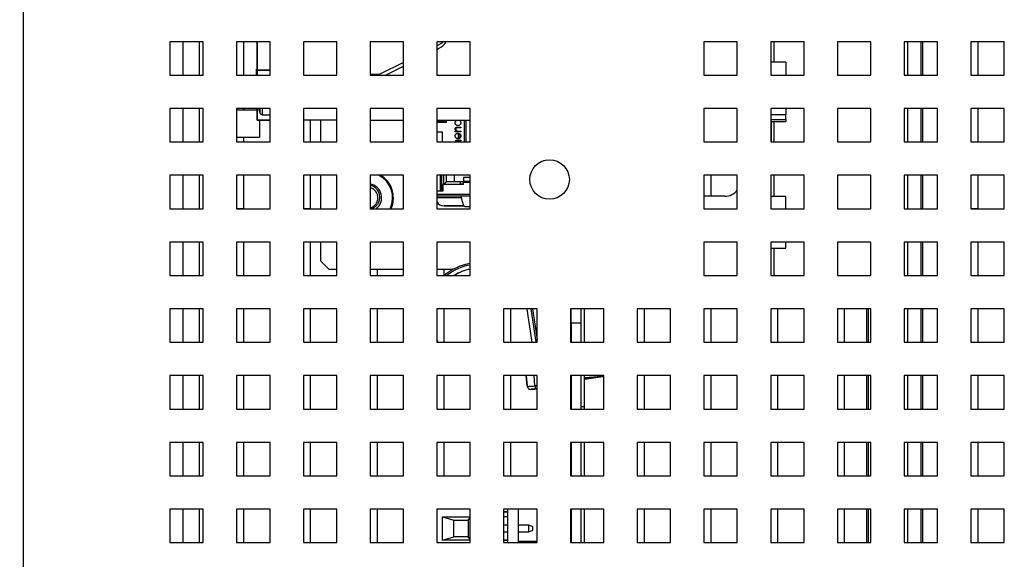
# Paper-space layout '3' of a CAD drawing. Units: inches. Extents: x 0.3 to 21.8, y 0.2 to 16.9.
# Drawn here: x 17.8 to 18.8, y 3.8 to 4.3 of the extents above; entities that cross this region are included whole.
import ezdxf

# ---------------------------------------------------------------- set-up
doc = ezdxf.new("R2010")
doc.units = ezdxf.units.IN
doc.header["$MEASUREMENT"] = 0
doc.layers.add('FORMAT', color=7, linetype='Continuous')
doc.styles.add('SLDTEXTSTYLE0', font='GOTHIC.TTF', dxfattribs={"width": 0.913})
doc.dimstyles.new('SLDDIMSTYLE8', dxfattribs={"dimtxt": 0.125, "dimasz": 0.13, "dimexe": 0, "dimexo": 0.0625, "dimgap": 0.03125, "dimtad": 0, "dimtih": 1, "dimtoh": 1, "dimdec": 1, "dimlfac": 6, "dimrnd": 1e-09, "dimzin": 12, "dimdsep": 46, "dimtxsty": 'SLDTEXTSTYLE0', "dimsah": 1, "dimcen": 0, "dimadec": 0, "dimazin": 3, "dimtfac": 1, "dimtdec": 1, "dimtofl": 0, "dimtmove": 0, "dimatfit": 3, "dimfxl": 1, "dimfrac": 2, "dimtolj": 1, "dimtzin": 12, "dimarcsym": 0})

# ---------------------------------------------------------------- blocks, each defined once
blk = doc.blocks.new('_D_108')
at = {"layer": 'FORMAT', "color": 1}
for p, q in [((15.73722, 3.65045), (15.05762, 2.91098)), ((15.05762, 2.91098), (14.80762, 2.91098))]:
    blk.add_line(p, q, dxfattribs=at)
blk.add_solid([(15.73722, 3.65045), (15.63452, 3.56826), (15.66397, 3.54119)], dxfattribs=at)
at = {"layer": 'FORMAT', "color": 1, "char_height": 0.125, "attachment_point": 1, "style": 'SLDTEXTSTYLE0'}
for s, insert in [('19.2', (14.09087, 3.07065)), ('DOOR SWING', (13.69738, 2.87221))]:
    blk.add_mtext(s, dxfattribs=dict(at, insert=insert))

psp = doc.layouts.new('3')

# ---------------------------------------------------------------- linework, layer by layer
at = {"color": 7, "linetype": 'Continuous', "lineweight": 25}
for p, q in [((17.79294, 6.1726), (17.79294, 2.67084)), ((17.97294, 4.30505), (17.93961, 4.30505)), ((17.93961, 4.30505), (17.93961, 4.27172)), ((17.96872, 4.30505), (17.96872, 4.27172)), ((17.97294, 4.27172), (17.97294, 4.30505)), ((18.03961, 4.30505), (18.00627, 4.30505)), ((18.00627, 4.30505), (18.00627, 4.27172)), ((18.01347, 4.27175), (18.01347, 4.30505)), ((18.02691, 4.28943), (18.02691, 4.30505)), ((18.02699, 4.27671), (18.02699, 4.30505)), ((18.03961, 4.27172), (18.03961, 4.30505)), ((18.10627, 4.30505), (18.07294, 4.30505)), ((18.07294, 4.30505), (18.07294, 4.27172)), ((18.10627, 4.27172), (18.10627, 4.30505)), ((18.17294, 4.30505), (18.13961, 4.30505)), ((18.13961, 4.30505), (18.13961, 4.27172)), ((18.17294, 4.27172), (18.17294, 4.30505)), ((18.23961, 4.30505), (18.20627, 4.30505)), ((18.20627, 4.30505), (18.20627, 4.27172)), ((18.20772, 4.30171), (18.20627, 4.30098)), ((18.20627, 4.29743), (18.20781, 4.2982)), ((18.23961, 4.27172), (18.23961, 4.30505)), ((18.50627, 4.30505), (18.47294, 4.30505)), ((18.47294, 4.30505), (18.47294, 4.27172)), ((18.50627, 4.27172), (18.50627, 4.30505)), ((18.57294, 4.30505), (18.53961, 4.30505)), ((18.53961, 4.30505), (18.53961, 4.27172)), ((18.57294, 4.27172), (18.57294, 4.30505)), ((18.63961, 4.30505), (18.60627, 4.30505)), ((18.60627, 4.30505), (18.60627, 4.27172)), ((18.63961, 4.27172), (18.63961, 4.30505)), ((18.70627, 4.30505), (18.67294, 4.30505)), ((18.67294, 4.30505), (18.67294, 4.27172)), ((18.69147, 4.27172), (18.69147, 4.30505)), ((18.70627, 4.27172), (18.70627, 4.30505)), ((18.77294, 4.30505), (18.73961, 4.30505)), ((18.73961, 4.30505), (18.73961, 4.27172)), ((18.74681, 4.27175), (18.74681, 4.30505)), ((18.77294, 4.27172), (18.77294, 4.30505)), ((18.02699, 4.28943), (18.02691, 4.28943)), ((18.02691, 4.2726), (18.02691, 4.28943)), ((18.02607, 4.27769), (18.02691, 4.27769)), ((18.02607, 4.27726), (18.02607, 4.27769)), ((18.17294, 4.28432), (18.14868, 4.27219)), ((18.15485, 4.27172), (18.17294, 4.28076)), ((18.55461, 4.28455), (18.53961, 4.28455)), ((18.55461, 4.28455), (18.55461, 4.27172)), ((17.93961, 4.27172), (17.97294, 4.27172)), ((18.00627, 4.27175), (18.01347, 4.27175)), ((18.00627, 4.27172), (18.03961, 4.27172)), ((18.02607, 4.27726), (18.02691, 4.27726)), ((18.02607, 4.27641), (18.02607, 4.27726)), ((18.02607, 4.27641), (18.02691, 4.27641)), ((18.02607, 4.27471), (18.02607, 4.27641)), ((18.02607, 4.27471), (18.02691, 4.27471)), ((18.02607, 4.27301), (18.02607, 4.27471)), ((18.02607, 4.27301), (18.02691, 4.27301)), ((18.02607, 4.27215), (18.02607, 4.27301)), ((18.02607, 4.27215), (18.02691, 4.27215)), ((18.02607, 4.27172), (18.02607, 4.27215)), ((18.02691, 4.27172), (18.02691, 4.2726)), ((18.03961, 4.27671), (18.02699, 4.27671)), ((18.02699, 4.27669), (18.02699, 4.27671)), ((18.02699, 4.27172), (18.02699, 4.27669)), ((18.07294, 4.27172), (18.10627, 4.27172)), ((18.14868, 4.27219), (18.13961, 4.27219)), ((18.13961, 4.27172), (18.17294, 4.27172)), ((18.14816, 4.27172), (18.14816, 4.27219)), ((18.20627, 4.27172), (18.23961, 4.27172)), ((18.47294, 4.27172), (18.50627, 4.27172)), ((18.53961, 4.27172), (18.57294, 4.27172)), ((18.60627, 4.27172), (18.63961, 4.27172)), ((18.67294, 4.27172), (18.70627, 4.27172)), ((18.73961, 4.27175), (18.74681, 4.27175)), ((18.73961, 4.27172), (18.77294, 4.27172)), ((17.97294, 4.23839), (17.93961, 4.23839)), ((17.93961, 4.23839), (17.93961, 4.20505)), ((17.96872, 4.23839), (17.96872, 4.20505)), ((17.97294, 4.20505), (17.97294, 4.23839)), ((18.03961, 4.23839), (18.00627, 4.23839)), ((18.00627, 4.23839), (18.00627, 4.20505)), ((18.01347, 4.23684), (18.01347, 4.23839)), ((18.02691, 4.22685), (18.02691, 4.23839)), ((18.02699, 4.22684), (18.02699, 4.23839)), ((18.03961, 4.20505), (18.03961, 4.23839)), ((18.10627, 4.23839), (18.07294, 4.23839)), ((18.07294, 4.23839), (18.07294, 4.20505)), ((18.10627, 4.20505), (18.10627, 4.23839)), ((18.17294, 4.23839), (18.13961, 4.23839)), ((18.13961, 4.23839), (18.13961, 4.20505)), ((18.17294, 4.20505), (18.17294, 4.23839)), ((18.23961, 4.23839), (18.20627, 4.23839)), ((18.20627, 4.23839), (18.20627, 4.20505)), ((18.23961, 4.20505), (18.23961, 4.23839)), ((18.50627, 4.23839), (18.47294, 4.23839)), ((18.47294, 4.23839), (18.47294, 4.20505)), ((18.50627, 4.20505), (18.50627, 4.23839)), ((18.57294, 4.23839), (18.53961, 4.23839)), ((18.53961, 4.23839), (18.53961, 4.20505)), ((18.55461, 4.23839), (18.55461, 4.23255)), ((18.57294, 4.20505), (18.57294, 4.23839)), ((18.63961, 4.23839), (18.60627, 4.23839)), ((18.60627, 4.23839), (18.60627, 4.20505)), ((18.63961, 4.20505), (18.63961, 4.23839)), ((18.70627, 4.23839), (18.67294, 4.23839)), ((18.67294, 4.23839), (18.67294, 4.20505)), ((18.69147, 4.20505), (18.69147, 4.23839)), ((18.70627, 4.20505), (18.70627, 4.23839)), ((18.77294, 4.23839), (18.73961, 4.23839)), ((18.73961, 4.23839), (18.73961, 4.20505)), ((18.74681, 4.20509), (18.74681, 4.23839)), ((18.77294, 4.20505), (18.77294, 4.23839)), ((18.02691, 4.23684), (18.00627, 4.23684)), ((18.03191, 4.23219), (18.03961, 4.23219)), ((18.53961, 4.23255), (18.55461, 4.23255)), ((18.55461, 4.22727), (18.55461, 4.23255)), ((18.02699, 4.22685), (18.02691, 4.22685)), ((18.03961, 4.22684), (18.02699, 4.22684)), ((18.02699, 4.22677), (18.02699, 4.22684)), ((18.02699, 4.22677), (18.03961, 4.22677)), ((18.02894, 4.22685), (18.02894, 4.20967)), ((18.10627, 4.22685), (18.07294, 4.22685)), ((18.08014, 4.20509), (18.08014, 4.22685)), ((18.09044, 4.20505), (18.09044, 4.22685)), ((18.13961, 4.22685), (18.17294, 4.22685)), ((18.20627, 4.22685), (18.23961, 4.22685)), ((18.21081, 4.22659), (18.20627, 4.22659)), ((18.20627, 4.22609), (18.21314, 4.22609)), ((18.20627, 4.22475), (18.21598, 4.22475)), ((18.21081, 4.22685), (18.21081, 4.22659)), ((18.21314, 4.22609), (18.21314, 4.22685)), ((18.21314, 4.22609), (18.21598, 4.22475)), ((18.21598, 4.22475), (18.21598, 4.22685)), ((18.22747, 4.21923), (18.22623, 4.21915)), ((18.22725, 4.2199), (18.23005, 4.2199)), ((18.23005, 4.21923), (18.22747, 4.21923)), ((18.23005, 4.2199), (18.23005, 4.21923)), ((18.23364, 4.22685), (18.23364, 4.20505)), ((18.53961, 4.22727), (18.55461, 4.22727)), ((18.53961, 4.22539), (18.55461, 4.22539)), ((18.53994, 4.22539), (18.53994, 4.20505)), ((18.55461, 4.22727), (18.55461, 4.22539)), ((18.00627, 4.20967), (18.02894, 4.20967)), ((18.01347, 4.20509), (18.01347, 4.20967)), ((18.20627, 4.21509), (18.21164, 4.21509)), ((18.21164, 4.21509), (18.21164, 4.20505)), ((18.22457, 4.21509), (18.22457, 4.21576)), ((18.22457, 4.21576), (18.22556, 4.21576)), ((18.23005, 4.21509), (18.22457, 4.21509)), ((18.2266, 4.21587), (18.22807, 4.21576)), ((18.22746, 4.21374), (18.22746, 4.20884)), ((18.22807, 4.21576), (18.23005, 4.21576)), ((18.22832, 4.21286), (18.22864, 4.21346)), ((18.23005, 4.21576), (18.23005, 4.21509)), ((17.93961, 4.20505), (17.97294, 4.20505)), ((18.00627, 4.20509), (18.01347, 4.20509)), ((18.00627, 4.20505), (18.03961, 4.20505)), ((18.07294, 4.20509), (18.08014, 4.20509)), ((18.07294, 4.20505), (18.10627, 4.20505)), ((18.13961, 4.20505), (18.17294, 4.20505)), ((18.20627, 4.20505), (18.23961, 4.20505)), ((18.22747, 4.20615), (18.22623, 4.20607)), ((18.22725, 4.20682), (18.23005, 4.20682)), ((18.23005, 4.20615), (18.22747, 4.20615)), ((18.23005, 4.20682), (18.23005, 4.20615)), ((18.47294, 4.20505), (18.50627, 4.20505)), ((18.53961, 4.20505), (18.57294, 4.20505)), ((18.60627, 4.20505), (18.63961, 4.20505)), ((18.67294, 4.20505), (18.70627, 4.20505)), ((18.73961, 4.20509), (18.74681, 4.20509)), ((18.73961, 4.20505), (18.77294, 4.20505)), ((17.97294, 4.17172), (17.93961, 4.17172)), ((17.93961, 4.17172), (17.93961, 4.13839)), ((17.96872, 4.17172), (17.96872, 4.13839)), ((17.97294, 4.13839), (17.97294, 4.17172)), ((18.03961, 4.17172), (18.00627, 4.17172)), ((18.00627, 4.17172), (18.00627, 4.13839)), ((18.01347, 4.13842), (18.01347, 4.17172)), ((18.03961, 4.13839), (18.03961, 4.17172)), ((18.10627, 4.17172), (18.07294, 4.17172)), ((18.07294, 4.17172), (18.07294, 4.13839)), ((18.08014, 4.13842), (18.08014, 4.17172)), ((18.09044, 4.13839), (18.09044, 4.17172)), ((18.10627, 4.13839), (18.10627, 4.17172)), ((18.17294, 4.17172), (18.13961, 4.17172)), ((18.13961, 4.17172), (18.13961, 4.13839)), ((18.17294, 4.13839), (18.17294, 4.17172)), ((18.23961, 4.17172), (18.20627, 4.17172)), ((18.20627, 4.17172), (18.20627, 4.13839)), ((18.21081, 4.17172), (18.21081, 4.15575)), ((18.21314, 4.16259), (18.21314, 4.17172)), ((18.21598, 4.16509), (18.21598, 4.17172)), ((18.22398, 4.16509), (18.22398, 4.17172)), ((18.23961, 4.1695), (18.23281, 4.1695)), ((18.23281, 4.1695), (18.23281, 4.16556)), ((18.23961, 4.13839), (18.23961, 4.17172)), ((18.50627, 4.17172), (18.47294, 4.17172)), ((18.47294, 4.17172), (18.47294, 4.13839)), ((18.48014, 4.15077), (18.48014, 4.17172)), ((18.50627, 4.13839), (18.50627, 4.17172)), ((18.57294, 4.17172), (18.53961, 4.17172)), ((18.53961, 4.17172), (18.53961, 4.13839)), ((18.57294, 4.13839), (18.57294, 4.17172)), ((18.63961, 4.17172), (18.60627, 4.17172)), ((18.60627, 4.17172), (18.60627, 4.13839)), ((18.63961, 4.13839), (18.63961, 4.17172)), ((18.70627, 4.17172), (18.67294, 4.17172)), ((18.67294, 4.17172), (18.67294, 4.13839)), ((18.69147, 4.13839), (18.69147, 4.17172)), ((18.70627, 4.13839), (18.70627, 4.17172)), ((18.77294, 4.17172), (18.73961, 4.17172)), ((18.73961, 4.17172), (18.73961, 4.13839)), ((18.74681, 4.13842), (18.74681, 4.17172)), ((18.77294, 4.13839), (18.77294, 4.17172)), ((18.21231, 4.16259), (18.21231, 4.15575)), ((18.23281, 4.16259), (18.21231, 4.16259)), ((18.21348, 4.16259), (18.21598, 4.16509)), ((18.22981, 4.16509), (18.21598, 4.16509)), ((18.22981, 4.16259), (18.22981, 4.16509)), ((18.23281, 4.16509), (18.22981, 4.16509)), ((18.23281, 4.16292), (18.22981, 4.16292)), ((18.23281, 4.16259), (18.23281, 4.1644)), ((18.21231, 4.15575), (18.20627, 4.15575)), ((18.20627, 4.15125), (18.23961, 4.15125)), ((18.49377, 4.15077), (18.47294, 4.15077)), ((18.55461, 4.1506), (18.53961, 4.1506)), ((18.55461, 4.13839), (18.55461, 4.1506)), ((18.23405, 4.14054), (18.23961, 4.14054)), ((18.23406, 4.14057), (18.23416, 4.14054)), ((17.93961, 4.13839), (17.97294, 4.13839)), ((18.00627, 4.13842), (18.01347, 4.13842)), ((18.00627, 4.13839), (18.03961, 4.13839)), ((18.07294, 4.13842), (18.08014, 4.13842)), ((18.07294, 4.13839), (18.10627, 4.13839)), ((18.13961, 4.13839), (18.17294, 4.13839)), ((18.20627, 4.13839), (18.23961, 4.13839)), ((18.47294, 4.13839), (18.50627, 4.13839)), ((18.53961, 4.13839), (18.57294, 4.13839)), ((18.60627, 4.13839), (18.63961, 4.13839)), ((18.67294, 4.13839), (18.70627, 4.13839)), ((18.73961, 4.13842), (18.74681, 4.13842)), ((18.73961, 4.13839), (18.77294, 4.13839)), ((17.97294, 4.10505), (17.93961, 4.10505)), ((17.93961, 4.10505), (17.93961, 4.07172)), ((17.96872, 4.10505), (17.96872, 4.07172)), ((17.97294, 4.07172), (17.97294, 4.10505)), ((18.03961, 4.10505), (18.00627, 4.10505)), ((18.00627, 4.10505), (18.00627, 4.07172)), ((18.01347, 4.07175), (18.01347, 4.10505)), ((18.03961, 4.07172), (18.03961, 4.10505)), ((18.10627, 4.10505), (18.07294, 4.10505)), ((18.07294, 4.10505), (18.07294, 4.07172)), ((18.08014, 4.07175), (18.08014, 4.10505)), ((18.09044, 4.08609), (18.09044, 4.10505)), ((18.10627, 4.07172), (18.10627, 4.10505)), ((18.17294, 4.10505), (18.13961, 4.10505)), ((18.13961, 4.10505), (18.13961, 4.07172)), ((18.17294, 4.07172), (18.17294, 4.10505)), ((18.23961, 4.10505), (18.20627, 4.10505)), ((18.20627, 4.10505), (18.20627, 4.07172)), ((18.23961, 4.07172), (18.23961, 4.10505)), ((18.50627, 4.10505), (18.47294, 4.10505)), ((18.47294, 4.10505), (18.47294, 4.07172)), ((18.50627, 4.07172), (18.50627, 4.10505)), ((18.57294, 4.10505), (18.53961, 4.10505)), ((18.53961, 4.10505), (18.53961, 4.07172)), ((18.55461, 4.09894), (18.55461, 4.10505)), ((18.57294, 4.07172), (18.57294, 4.10505)), ((18.63961, 4.10505), (18.60627, 4.10505)), ((18.60627, 4.10505), (18.60627, 4.07172)), ((18.63961, 4.07172), (18.63961, 4.10505)), ((18.70627, 4.10505), (18.67294, 4.10505)), ((18.67294, 4.10505), (18.67294, 4.07172)), ((18.69147, 4.07172), (18.69147, 4.10505)), ((18.70627, 4.07172), (18.70627, 4.10505)), ((18.77294, 4.10505), (18.73961, 4.10505)), ((18.73961, 4.10505), (18.73961, 4.07172)), ((18.74681, 4.07175), (18.74681, 4.10505)), ((18.77294, 4.07172), (18.77294, 4.10505)), ((18.53961, 4.09894), (18.55461, 4.09894)), ((18.09044, 4.08609), (18.09878, 4.07775)), ((17.93961, 4.07172), (17.97294, 4.07172)), ((18.00627, 4.07175), (18.01347, 4.07175)), ((18.00627, 4.07172), (18.03961, 4.07172)), ((18.07294, 4.07175), (18.08014, 4.07175)), ((18.07294, 4.07172), (18.10627, 4.07172)), ((18.10627, 4.07775), (18.09878, 4.07775)), ((18.17294, 4.07775), (18.13961, 4.07775)), ((18.13961, 4.07175), (18.14681, 4.07175)), ((18.13961, 4.07172), (18.17294, 4.07172)), ((18.14681, 4.07175), (18.14681, 4.07775)), ((18.22231, 4.07775), (18.20627, 4.07775)), ((18.20627, 4.07175), (18.21347, 4.07175)), ((18.20627, 4.07172), (18.23961, 4.07172)), ((18.21347, 4.07175), (18.21347, 4.07775)), ((18.23961, 4.07775), (18.23836, 4.07775)), ((18.47294, 4.07172), (18.50627, 4.07172)), ((18.53961, 4.07172), (18.57294, 4.07172)), ((18.60627, 4.07172), (18.63961, 4.07172)), ((18.67294, 4.07172), (18.70627, 4.07172)), ((18.73961, 4.07175), (18.74681, 4.07175)), ((18.73961, 4.07172), (18.77294, 4.07172)), ((17.97294, 4.03839), (17.93961, 4.03839)), ((17.93961, 4.03839), (17.93961, 4.00505)), ((17.96872, 4.03839), (17.96872, 4.00505)), ((17.97294, 4.00505), (17.97294, 4.03839)), ((18.03961, 4.03839), (18.00627, 4.03839)), ((18.00627, 4.03839), (18.00627, 4.00505)), ((18.01347, 4.00509), (18.01347, 4.03839)), ((18.03961, 4.00505), (18.03961, 4.03839)), ((18.10627, 4.03839), (18.07294, 4.03839)), ((18.07294, 4.03839), (18.07294, 4.00505)), ((18.08014, 4.00509), (18.08014, 4.03839)), ((18.10627, 4.00505), (18.10627, 4.03839)), ((18.17294, 4.03839), (18.13961, 4.03839)), ((18.13961, 4.03839), (18.13961, 4.00505)), ((18.14681, 4.00509), (18.14681, 4.03839)), ((18.17294, 4.00505), (18.17294, 4.03839)), ((18.23961, 4.03839), (18.20627, 4.03839)), ((18.20627, 4.03839), (18.20627, 4.00505)), ((18.21347, 4.00509), (18.21347, 4.03839)), ((18.23961, 4.00505), (18.23961, 4.03839)), ((18.30627, 4.03839), (18.27294, 4.03839)), ((18.27294, 4.03839), (18.27294, 4.00505)), ((18.28014, 4.00509), (18.28014, 4.03839)), ((18.29589, 4.03839), (18.29596, 4.03796)), ((18.29589, 4.03839), (18.29596, 4.03794)), ((18.29596, 4.03796), (18.30097, 4.00505)), ((18.29596, 4.03796), (18.29596, 4.03794)), ((18.29596, 4.03794), (18.30097, 4.00505)), ((18.30162, 4.03839), (18.30627, 4.00786)), ((18.30627, 4.00505), (18.30627, 4.03839)), ((18.37294, 4.03839), (18.33961, 4.03839)), ((18.33961, 4.03839), (18.33961, 4.00505)), ((18.34044, 4.02425), (18.34044, 4.03839)), ((18.35041, 4.00505), (18.35041, 4.03839)), ((18.35374, 4.00505), (18.35374, 4.03839)), ((18.37294, 4.00505), (18.37294, 4.03839)), ((18.43961, 4.03839), (18.40627, 4.03839)), ((18.40627, 4.03839), (18.40627, 4.00505)), ((18.41347, 4.00509), (18.41347, 4.03839)), ((18.43961, 4.00505), (18.43961, 4.03839)), ((18.50627, 4.03839), (18.47294, 4.03839)), ((18.47294, 4.03839), (18.47294, 4.00505)), ((18.48014, 4.00509), (18.48014, 4.03839)), ((18.50627, 4.00505), (18.50627, 4.03839)), ((18.57294, 4.03839), (18.53961, 4.03839)), ((18.53961, 4.03839), (18.53961, 4.00505)), ((18.54681, 4.00509), (18.54681, 4.03839)), ((18.57294, 4.00505), (18.57294, 4.03839)), ((18.63961, 4.03839), (18.60627, 4.03839)), ((18.60627, 4.03839), (18.60627, 4.00505)), ((18.61347, 4.00509), (18.61347, 4.03839)), ((18.63547, 4.03839), (18.63547, 4.00505)), ((18.63961, 4.00505), (18.63961, 4.03839)), ((18.70627, 4.03839), (18.67294, 4.03839)), ((18.67294, 4.03839), (18.67294, 4.00505)), ((18.69147, 4.00505), (18.69147, 4.03839)), ((18.70627, 4.00505), (18.70627, 4.03839)), ((18.77294, 4.03839), (18.73961, 4.03839)), ((18.73961, 4.03839), (18.73961, 4.00505)), ((18.74681, 4.00509), (18.74681, 4.03839)), ((18.77294, 4.00505), (18.77294, 4.03839)), ((18.35041, 4.02425), (18.34044, 4.02425)), ((18.34044, 4.02425), (18.34044, 4.00505)), ((17.93961, 4.00505), (17.97294, 4.00505)), ((18.00627, 4.00509), (18.01347, 4.00509)), ((18.00627, 4.00505), (18.03961, 4.00505)), ((18.07294, 4.00509), (18.08014, 4.00509)), ((18.07294, 4.00505), (18.10627, 4.00505)), ((18.13961, 4.00509), (18.14681, 4.00509)), ((18.13961, 4.00505), (18.17294, 4.00505)), ((18.20627, 4.00505), (18.23961, 4.00505)), ((18.20766, 4.00509), (18.21347, 4.00509)), ((18.27294, 4.00509), (18.28014, 4.00509)), ((18.27294, 4.00505), (18.30627, 4.00505)), ((18.33961, 4.00509), (18.34044, 4.00509)), ((18.33961, 4.00505), (18.37294, 4.00505)), ((18.40627, 4.00509), (18.41347, 4.00509)), ((18.40627, 4.00505), (18.43961, 4.00505)), ((18.47294, 4.00509), (18.48014, 4.00509)), ((18.47294, 4.00505), (18.50627, 4.00505)), ((18.53961, 4.00509), (18.54681, 4.00509)), ((18.53961, 4.00505), (18.57294, 4.00505)), ((18.60627, 4.00509), (18.61347, 4.00509)), ((18.60627, 4.00505), (18.63961, 4.00505)), ((18.67294, 4.00505), (18.70627, 4.00505)), ((18.73961, 4.00509), (18.74681, 4.00509)), ((18.73961, 4.00505), (18.77294, 4.00505)), ((17.97294, 3.97172), (17.93961, 3.97172)), ((17.93961, 3.97172), (17.93961, 3.93839)), ((17.96872, 3.97172), (17.96872, 3.93839)), ((17.97294, 3.93839), (17.97294, 3.97172)), ((18.03961, 3.97172), (18.00627, 3.97172)), ((18.00627, 3.97172), (18.00627, 3.93839)), ((18.01347, 3.93842), (18.01347, 3.97172)), ((18.03961, 3.93839), (18.03961, 3.97172)), ((18.10627, 3.97172), (18.07294, 3.97172)), ((18.07294, 3.97172), (18.07294, 3.93839)), ((18.08014, 3.93842), (18.08014, 3.97172)), ((18.10627, 3.93839), (18.10627, 3.97172)), ((18.17294, 3.97172), (18.13961, 3.97172)), ((18.13961, 3.97172), (18.13961, 3.93839)), ((18.14681, 3.93842), (18.14681, 3.97172)), ((18.17294, 3.93839), (18.17294, 3.97172)), ((18.23961, 3.97172), (18.20627, 3.97172)), ((18.20627, 3.97172), (18.20627, 3.93839)), ((18.21347, 3.93842), (18.21347, 3.97172)), ((18.23961, 3.93839), (18.23961, 3.97172)), ((18.30627, 3.97172), (18.27294, 3.97172)), ((18.27294, 3.97172), (18.27294, 3.93839)), ((18.28014, 3.93842), (18.28014, 3.97172)), ((18.29646, 3.96108), (18.29553, 3.97172)), ((18.29553, 3.97172), (18.29646, 3.96106)), ((18.30627, 3.93839), (18.30627, 3.97172)), ((18.37294, 3.97172), (18.33961, 3.97172)), ((18.33961, 3.97172), (18.33961, 3.93839)), ((18.33961, 3.96431), (18.34044, 3.96431)), ((18.34044, 3.97172), (18.34044, 3.93839)), ((18.35041, 3.94092), (18.35041, 3.97172)), ((18.35374, 3.94092), (18.35374, 3.97172)), ((18.35374, 3.9681), (18.37206, 3.97089)), ((18.37206, 3.97088), (18.35374, 3.96809)), ((18.35374, 3.96952), (18.36303, 3.96998)), ((18.37294, 3.97098), (18.36307, 3.96998)), ((18.37294, 3.97096), (18.37187, 3.97085)), ((18.37188, 3.97085), (18.37294, 3.97096)), ((18.37206, 3.97089), (18.37294, 3.97098)), ((18.37294, 3.97097), (18.37206, 3.97088)), ((18.37206, 3.97088), (18.37206, 3.97089)), ((18.37294, 3.93839), (18.37294, 3.97172)), ((18.43961, 3.97172), (18.40627, 3.97172)), ((18.40627, 3.97172), (18.40627, 3.93839)), ((18.41347, 3.93842), (18.41347, 3.97172)), ((18.43961, 3.93839), (18.43961, 3.97172)), ((18.50627, 3.97172), (18.47294, 3.97172)), ((18.47294, 3.97172), (18.47294, 3.93839)), ((18.48014, 3.93842), (18.48014, 3.97172)), ((18.50627, 3.93839), (18.50627, 3.97172)), ((18.57294, 3.97172), (18.53961, 3.97172)), ((18.53961, 3.97172), (18.53961, 3.93839)), ((18.54681, 3.93842), (18.54681, 3.97172)), ((18.57294, 3.93839), (18.57294, 3.97172)), ((18.63961, 3.97172), (18.60627, 3.97172)), ((18.60627, 3.97172), (18.60627, 3.93839)), ((18.61347, 3.93842), (18.61347, 3.97172)), ((18.63547, 3.97172), (18.63547, 3.93839)), ((18.63961, 3.93839), (18.63961, 3.97172)), ((18.70627, 3.97172), (18.67294, 3.97172)), ((18.67294, 3.97172), (18.67294, 3.93839)), ((18.69147, 3.93839), (18.69147, 3.97172)), ((18.70627, 3.93839), (18.70627, 3.97172)), ((18.77294, 3.97172), (18.73961, 3.97172)), ((18.73961, 3.97172), (18.73961, 3.93839)), ((18.74681, 3.93842), (18.74681, 3.97172)), ((18.77294, 3.93839), (18.77294, 3.97172)), ((18.29646, 3.96106), (18.29646, 3.96108)), ((18.30007, 3.95805), (18.30007, 3.95803)), ((18.30627, 3.9586), (18.30452, 3.95845)), ((18.30452, 3.95842), (18.30627, 3.95857)), ((17.93961, 3.93839), (17.97294, 3.93839)), ((18.00627, 3.93842), (18.01347, 3.93842)), ((18.00627, 3.93839), (18.03961, 3.93839)), ((18.07294, 3.93842), (18.08014, 3.93842)), ((18.07294, 3.93839), (18.10627, 3.93839)), ((18.13961, 3.93842), (18.14681, 3.93842)), ((18.13961, 3.93839), (18.17294, 3.93839)), ((18.20627, 3.93842), (18.21347, 3.93842)), ((18.20627, 3.93839), (18.23961, 3.93839)), ((18.27294, 3.93842), (18.28014, 3.93842)), ((18.27294, 3.93839), (18.30627, 3.93839)), ((18.33961, 3.93842), (18.34044, 3.93842)), ((18.33961, 3.93839), (18.37294, 3.93839)), ((18.35041, 3.94092), (18.35374, 3.94092)), ((18.35041, 3.93839), (18.35041, 3.94092)), ((18.35374, 3.93839), (18.35374, 3.94092)), ((18.40627, 3.93842), (18.41347, 3.93842)), ((18.40627, 3.93839), (18.43961, 3.93839)), ((18.47294, 3.93842), (18.48014, 3.93842)), ((18.47294, 3.93839), (18.50627, 3.93839)), ((18.53961, 3.93842), (18.54681, 3.93842)), ((18.53961, 3.93839), (18.57294, 3.93839)), ((18.60627, 3.93842), (18.61347, 3.93842)), ((18.60627, 3.93839), (18.63961, 3.93839)), ((18.67294, 3.93839), (18.70627, 3.93839)), ((18.73961, 3.93842), (18.74681, 3.93842)), ((18.73961, 3.93839), (18.77294, 3.93839)), ((17.97294, 3.90505), (17.93961, 3.90505)), ((17.93961, 3.90505), (17.93961, 3.87172)), ((17.96872, 3.90505), (17.96872, 3.87172)), ((17.97294, 3.87172), (17.97294, 3.90505)), ((18.03961, 3.90505), (18.00627, 3.90505)), ((18.00627, 3.90505), (18.00627, 3.87172)), ((18.01347, 3.87175), (18.01347, 3.90505)), ((18.03961, 3.87172), (18.03961, 3.90505)), ((18.10627, 3.90505), (18.07294, 3.90505)), ((18.07294, 3.90505), (18.07294, 3.87172)), ((18.08014, 3.87175), (18.08014, 3.90505)), ((18.10627, 3.87172), (18.10627, 3.90505)), ((18.17294, 3.90505), (18.13961, 3.90505)), ((18.13961, 3.90505), (18.13961, 3.87172)), ((18.14681, 3.87175), (18.14681, 3.90505)), ((18.17294, 3.87172), (18.17294, 3.90505)), ((18.23961, 3.90505), (18.20627, 3.90505)), ((18.20627, 3.90505), (18.20627, 3.87172)), ((18.21347, 3.87175), (18.21347, 3.90505)), ((18.23961, 3.87172), (18.23961, 3.90505)), ((18.30627, 3.90505), (18.27294, 3.90505)), ((18.27294, 3.90505), (18.27294, 3.87172)), ((18.28014, 3.87175), (18.28014, 3.90505)), ((18.30627, 3.87172), (18.30627, 3.90505)), ((18.37294, 3.90505), (18.33961, 3.90505)), ((18.33961, 3.90505), (18.33961, 3.87172)), ((18.34044, 3.90505), (18.34044, 3.87172)), ((18.35041, 3.87172), (18.35041, 3.90505)), ((18.35374, 3.87172), (18.35374, 3.90505)), ((18.37294, 3.87172), (18.37294, 3.90505)), ((18.43961, 3.90505), (18.40627, 3.90505)), ((18.40627, 3.90505), (18.40627, 3.87172)), ((18.41347, 3.87175), (18.41347, 3.90505)), ((18.43961, 3.87172), (18.43961, 3.90505)), ((18.50627, 3.90505), (18.47294, 3.90505)), ((18.47294, 3.90505), (18.47294, 3.87172)), ((18.48014, 3.87175), (18.48014, 3.90505)), ((18.50627, 3.87172), (18.50627, 3.90505)), ((18.57294, 3.90505), (18.53961, 3.90505)), ((18.53961, 3.90505), (18.53961, 3.87172)), ((18.54681, 3.87175), (18.54681, 3.90505)), ((18.57294, 3.87172), (18.57294, 3.90505)), ((18.63961, 3.90505), (18.60627, 3.90505)), ((18.60627, 3.90505), (18.60627, 3.87172)), ((18.61347, 3.87175), (18.61347, 3.90505)), ((18.63547, 3.90505), (18.63547, 3.87172)), ((18.63961, 3.87172), (18.63961, 3.90505)), ((18.70627, 3.90505), (18.67294, 3.90505)), ((18.67294, 3.90505), (18.67294, 3.87172)), ((18.69147, 3.87172), (18.69147, 3.90505)), ((18.70627, 3.87172), (18.70627, 3.90505)), ((18.77294, 3.90505), (18.73961, 3.90505)), ((18.73961, 3.90505), (18.73961, 3.87172)), ((18.74681, 3.87175), (18.74681, 3.90505)), ((18.77294, 3.87172), (18.77294, 3.90505)), ((17.93961, 3.87172), (17.97294, 3.87172)), ((18.00627, 3.87175), (18.01347, 3.87175)), ((18.00627, 3.87172), (18.03961, 3.87172)), ((18.07294, 3.87175), (18.08014, 3.87175)), ((18.07294, 3.87172), (18.10627, 3.87172)), ((18.13961, 3.87175), (18.14681, 3.87175)), ((18.13961, 3.87172), (18.17294, 3.87172)), ((18.20627, 3.87175), (18.21347, 3.87175)), ((18.20627, 3.87172), (18.23961, 3.87172)), ((18.27294, 3.87175), (18.28014, 3.87175)), ((18.27294, 3.87172), (18.30627, 3.87172)), ((18.33961, 3.87175), (18.34044, 3.87175)), ((18.33961, 3.87172), (18.37294, 3.87172)), ((18.40627, 3.87175), (18.41347, 3.87175)), ((18.40627, 3.87172), (18.43961, 3.87172)), ((18.47294, 3.87175), (18.48014, 3.87175)), ((18.47294, 3.87172), (18.50627, 3.87172)), ((18.53961, 3.87175), (18.54681, 3.87175)), ((18.53961, 3.87172), (18.57294, 3.87172)), ((18.60627, 3.87175), (18.61347, 3.87175)), ((18.60627, 3.87172), (18.63961, 3.87172)), ((18.67294, 3.87172), (18.70627, 3.87172)), ((18.73961, 3.87175), (18.74681, 3.87175)), ((18.73961, 3.87172), (18.77294, 3.87172)), ((17.97294, 3.83839), (17.93961, 3.83839)), ((17.93961, 3.83839), (17.93961, 3.80505)), ((17.96872, 3.83839), (17.96872, 3.80505)), ((17.97294, 3.80505), (17.97294, 3.83839)), ((18.03961, 3.83839), (18.00627, 3.83839)), ((18.00627, 3.83839), (18.00627, 3.80505)), ((18.01347, 3.80509), (18.01347, 3.83839)), ((18.03961, 3.80505), (18.03961, 3.83839)), ((18.10627, 3.83839), (18.07294, 3.83839)), ((18.07294, 3.83839), (18.07294, 3.80505)), ((18.08014, 3.80509), (18.08014, 3.83839)), ((18.10627, 3.80505), (18.10627, 3.83839)), ((18.17294, 3.83839), (18.13961, 3.83839)), ((18.13961, 3.83839), (18.13961, 3.80505)), ((18.14681, 3.80509), (18.14681, 3.83839)), ((18.17294, 3.80505), (18.17294, 3.83839)), ((18.23961, 3.83839), (18.20627, 3.83839)), ((18.20627, 3.83839), (18.20627, 3.80505)), ((18.23961, 3.80505), (18.23961, 3.83839)), ((18.30627, 3.83839), (18.27294, 3.83839)), ((18.27294, 3.83839), (18.27294, 3.80505)), ((18.27718, 3.8358), (18.27294, 3.8358)), ((18.27294, 3.83571), (18.27718, 3.83571)), ((18.27718, 3.80505), (18.27718, 3.83839)), ((18.28791, 3.80505), (18.28791, 3.83839)), ((18.30627, 3.80505), (18.30627, 3.83839)), ((18.37294, 3.83839), (18.33961, 3.83839)), ((18.33961, 3.83839), (18.33961, 3.80505)), ((18.34044, 3.83839), (18.34044, 3.80505)), ((18.35041, 3.80505), (18.35041, 3.83839)), ((18.35374, 3.80505), (18.35374, 3.83839)), ((18.37294, 3.80505), (18.37294, 3.83839)), ((18.43961, 3.83839), (18.40627, 3.83839)), ((18.40627, 3.83839), (18.40627, 3.80505)), ((18.41347, 3.80509), (18.41347, 3.83839)), ((18.43961, 3.80505), (18.43961, 3.83839)), ((18.50627, 3.83839), (18.47294, 3.83839)), ((18.47294, 3.83839), (18.47294, 3.80505)), ((18.48014, 3.80509), (18.48014, 3.83839)), ((18.50627, 3.80505), (18.50627, 3.83839)), ((18.57294, 3.83839), (18.53961, 3.83839)), ((18.53961, 3.83839), (18.53961, 3.80505)), ((18.54681, 3.80509), (18.54681, 3.83839)), ((18.57294, 3.80505), (18.57294, 3.83839)), ((18.63961, 3.83839), (18.60627, 3.83839)), ((18.60627, 3.83839), (18.60627, 3.80505)), ((18.61347, 3.80509), (18.61347, 3.83839)), ((18.63547, 3.83839), (18.63547, 3.80505)), ((18.63961, 3.80505), (18.63961, 3.83839)), ((18.70627, 3.83839), (18.67294, 3.83839)), ((18.67294, 3.83839), (18.67294, 3.80505)), ((18.69147, 3.80505), (18.69147, 3.83839)), ((18.70627, 3.80505), (18.70627, 3.83839)), ((18.77294, 3.83839), (18.73961, 3.83839)), ((18.73961, 3.83839), (18.73961, 3.80505)), ((18.74681, 3.80509), (18.74681, 3.83839)), ((18.77294, 3.80505), (18.77294, 3.83839)), ((18.21175, 3.83074), (18.23961, 3.83071)), ((18.21175, 3.80741), (18.21175, 3.83074)), ((18.21175, 3.83074), (18.22313, 3.82742)), ((18.22313, 3.82742), (18.23756, 3.8274)), ((18.22313, 3.81075), (18.22313, 3.82742)), ((18.23756, 3.8274), (18.23961, 3.82962)), ((18.23756, 3.8274), (18.23756, 3.81073)), ((18.27718, 3.83071), (18.27294, 3.83071)), ((18.27718, 3.82237), (18.27294, 3.82237)), ((18.27718, 3.82236), (18.27294, 3.82236)), ((18.27294, 3.81586), (18.27718, 3.81586)), ((18.29801, 3.82237), (18.28791, 3.82237)), ((18.29801, 3.82236), (18.28791, 3.82236)), ((18.28791, 3.81586), (18.29801, 3.81586)), ((18.29801, 3.82236), (18.29801, 3.82237)), ((18.30218, 3.8207), (18.29801, 3.82237)), ((18.29801, 3.81586), (18.29801, 3.82236)), ((18.30218, 3.82069), (18.29801, 3.82236)), ((18.29801, 3.81586), (18.30218, 3.81753)), ((18.30218, 3.82069), (18.30218, 3.8207)), ((18.30218, 3.81753), (18.30218, 3.82069)), ((18.21175, 3.80741), (18.22313, 3.81075)), ((18.23961, 3.80738), (18.21175, 3.80741)), ((18.23756, 3.8108), (18.22313, 3.81075)), ((18.23756, 3.81073), (18.22313, 3.81075)), ((18.23961, 3.80849), (18.23756, 3.81073)), ((18.27294, 3.80749), (18.27718, 3.80749)), ((18.27718, 3.80738), (18.27294, 3.80738)), ((18.28791, 3.80659), (18.30627, 3.80659)), ((18.33961, 3.80659), (18.34044, 3.80659)), ((17.93961, 3.80505), (17.97294, 3.80505)), ((18.00627, 3.80509), (18.01347, 3.80509)), ((18.00627, 3.80505), (18.03961, 3.80505)), ((18.07294, 3.80509), (18.08014, 3.80509)), ((18.07294, 3.80505), (18.10627, 3.80505)), ((18.13961, 3.80509), (18.14681, 3.80509)), ((18.13961, 3.80505), (18.17294, 3.80505)), ((18.20627, 3.80505), (18.23961, 3.80505)), ((18.27294, 3.80505), (18.30627, 3.80505)), ((18.33961, 3.80509), (18.34044, 3.80509)), ((18.33961, 3.80505), (18.37294, 3.80505)), ((18.40627, 3.80509), (18.41347, 3.80509)), ((18.40627, 3.80505), (18.43961, 3.80505)), ((18.47294, 3.80509), (18.48014, 3.80509)), ((18.47294, 3.80505), (18.50627, 3.80505)), ((18.53961, 3.80509), (18.54681, 3.80509)), ((18.53961, 3.80505), (18.57294, 3.80505)), ((18.60627, 3.80509), (18.61347, 3.80509)), ((18.60627, 3.80505), (18.63961, 3.80505)), ((18.67294, 3.80505), (18.70627, 3.80505)), ((18.73961, 3.80509), (18.74681, 3.80509)), ((18.73961, 3.80505), (18.77294, 3.80505))]:
    psp.add_line(p, q, dxfattribs=at)
at = {"color": 8, "linetype": 'Continuous', "lineweight": 25}
for p, q in [((17.95294, 4.27172), (17.95294, 4.30505)), ((18.54294, 4.28455), (18.54294, 4.30505)), ((18.6767, 4.27172), (18.6767, 4.30505)), ((18.68981, 4.27172), (18.68981, 4.30505)), ((18.02699, 4.27669), (18.03961, 4.27669)), ((17.95294, 4.20505), (17.95294, 4.23839)), ((18.03191, 4.23839), (18.03191, 4.23219)), ((18.6767, 4.20505), (18.6767, 4.23839)), ((18.68981, 4.20505), (18.68981, 4.23839)), ((18.23531, 4.22685), (18.23531, 4.20505)), ((18.54294, 4.20505), (18.54294, 4.22539)), ((17.95294, 4.13839), (17.95294, 4.17172)), ((18.54294, 4.1506), (18.54294, 4.17172)), ((18.6767, 4.13839), (18.6767, 4.17172)), ((18.68981, 4.13839), (18.68981, 4.17172)), ((18.23961, 4.16556), (18.23281, 4.16556)), ((18.23961, 4.1644), (18.23281, 4.1644)), ((18.23961, 4.15242), (18.20627, 4.15242)), ((18.20627, 4.14971), (18.2306, 4.14971)), ((18.23406, 4.14057), (18.23961, 4.14057)), ((17.95294, 4.07172), (17.95294, 4.10505)), ((18.6767, 4.07172), (18.6767, 4.10505)), ((18.68981, 4.07172), (18.68981, 4.10505)), ((18.54294, 4.07172), (18.54294, 4.09894)), ((17.95294, 4.00505), (17.95294, 4.03839)), ((18.29875, 4.03839), (18.29596, 4.03796)), ((18.30003, 4.03839), (18.3051, 4.00505)), ((18.63714, 4.03839), (18.63714, 4.00505)), ((18.6767, 4.00505), (18.6767, 4.03839)), ((18.68981, 4.00505), (18.68981, 4.03839)), ((17.95294, 3.93839), (17.95294, 3.97172)), ((18.30423, 3.96148), (18.30333, 3.97172)), ((18.33961, 3.96514), (18.34044, 3.96514)), ((18.34044, 3.9642), (18.33961, 3.9642)), ((18.36312, 3.97016), (18.35374, 3.96968)), ((18.35374, 3.96891), (18.35969, 3.96981)), ((18.36307, 3.96998), (18.37294, 3.97098)), ((18.37294, 3.97122), (18.36312, 3.97016)), ((18.63714, 3.97172), (18.63714, 3.93839)), ((18.6767, 3.93839), (18.6767, 3.97172)), ((18.68981, 3.93839), (18.68981, 3.97172)), ((18.30627, 3.96166), (18.30423, 3.96148)), ((17.95294, 3.87172), (17.95294, 3.90505)), ((18.63714, 3.90505), (18.63714, 3.87172)), ((18.6767, 3.87172), (18.6767, 3.90505)), ((18.68981, 3.87172), (18.68981, 3.90505)), ((17.95294, 3.80505), (17.95294, 3.83839)), ((18.63714, 3.83839), (18.63714, 3.80505)), ((18.6767, 3.80505), (18.6767, 3.83839)), ((18.68981, 3.80505), (18.68981, 3.83839))]:
    psp.add_line(p, q, dxfattribs=at)
at = {"color": 7, "linetype": 'Continuous', "lineweight": 25, "flags": 128}
psp.add_lwpolyline([(18.20769, 4.00505), (18.20676, 4.00658), (18.20627, 4.00744)], dxfattribs=at)
at = {"color": 7, "linetype": 'Continuous', "lineweight": 25}
psp.add_circle((18.31882, 4.16755), 0.01975, dxfattribs=at)
for centre, radius, start, end in [((18.19849, 4.31683), 0.02083, 296.56505, 325.57057), ((18.07017, 4.24969), 0.04359, 195.02294, 201.41017), ((18.03191, 4.23469), 0.0025, 201.42442, 270), ((18.13711, 4.14925), 0.025, 334.23591, 63.98336), ((18.13711, 4.14925), 0.02583, 335.12467, 60.42118), ((18.21181, 4.16925), 0.002, 120, 163.40216), ((18.13711, 4.14925), 0.014, 309.08691, 79.71344), ((18.21181, 4.16925), 0.002, 196.59784, 240), ((18.49377, 4.16644), 0.01567, 270, 322.92697), ((18.21349, 4.14971), 0.00853, 212.16217, 270), ((18.21349, 4.14971), 0.00853, 212.16217, 270), ((18.24839, 4.03071), 0.05378, 99.39722, 130.32043), ((18.24839, 4.03072), 0.04812, 100.51582, 121.55151), ((18.24839, 4.03069), 0.04812, 100.51582, 121.4962), ((18.29978, 3.96137), 0.00333, 185.00004, 275.00002), ((18.29978, 3.96135), 0.00333, 185.00004, 275.00002), ((18.40282, 3.96939), 0.09891, 184.58464, 186.35085)]:
    psp.add_arc(centre, radius, start, end, dxfattribs=at)
at = {"color": 8, "linetype": 'Continuous', "lineweight": 25}
psp.add_arc((18.24839, 4.03071), 0.0522, 99.68422, 128.23698, dxfattribs=at)
at = {"color": 7, "linetype": 'Continuous', "lineweight": 25}
for points, knots in [([(18.21253, 4.30505), (18.21251, 4.30502), (18.21127, 4.30351), (18.20948, 4.3026), (18.20772, 4.30171)], [0, 0, 0, 0, 0.019797, 1, 1, 1, 1]), ([(18.22448, 4.22408), (18.22451, 4.22448), (18.22458, 4.22528), (18.22511, 4.22587), (18.22538, 4.22617)], [0, 0, 0, 0, 0.500162, 1, 1, 1, 1]), ([(18.22448, 4.22408), (18.22451, 4.22448), (18.22457, 4.22506), (18.22497, 4.22574), (18.22524, 4.22602), (18.22538, 4.22617)], [0, 0, 0, 0, 0.498768, 0.742224, 1, 1, 1, 1]), ([(18.22538, 4.222), (18.22524, 4.22214), (18.22497, 4.22242), (18.22457, 4.22311), (18.22452, 4.22369), (18.22448, 4.22408)], [0, 0, 0, 0, 0.256627, 0.50125, 1, 1, 1, 1]), ([(18.22448, 4.21785), (18.22448, 4.21802), (18.2245, 4.21835), (18.22468, 4.21882), (18.22496, 4.21923), (18.22533, 4.21954), (18.22578, 4.21974), (18.22642, 4.21988), (18.22693, 4.21989), (18.22725, 4.2199)], [0, 0, 0, 0, 0.1261991, 0.2519532, 0.3775922, 0.5000158, 0.6177227, 0.7498221, 1, 1, 1, 1]), ([(18.22623, 4.21915), (18.22607, 4.2191), (18.22583, 4.21903), (18.22557, 4.21884), (18.22535, 4.2186), (18.22518, 4.21822), (18.22516, 4.21789), (18.22515, 4.21773)], [0, 0, 0, 0, 0.249928, 0.378533, 0.500478, 0.749906, 1, 1, 1, 1]), ([(18.22538, 4.22617), (18.22566, 4.22639), (18.22614, 4.22677), (18.22673, 4.22683), (18.22696, 4.22685)], [0, 0, 0, 0, 0.60626, 1, 1, 1, 1]), ([(18.22733, 4.22124), (18.22697, 4.22128), (18.22625, 4.22134), (18.22567, 4.22178), (18.22538, 4.222)], [0, 0, 0, 0, 0.500027, 1, 1, 1, 1]), ([(18.23015, 4.22408), (18.23012, 4.22371), (18.23007, 4.22315), (18.22971, 4.22249), (18.22923, 4.22192), (18.22845, 4.22136), (18.2277, 4.22128), (18.22733, 4.22124)], [0, 0, 0, 0, 0.249791, 0.375385, 0.500582, 0.75037, 1, 1, 1, 1]), ([(18.22766, 4.22685), (18.22792, 4.22682), (18.22855, 4.22674), (18.22924, 4.22623), (18.22971, 4.22568), (18.23007, 4.22501), (18.23012, 4.22446), (18.23015, 4.22408)], [0, 0, 0, 0, 0.1906, 0.457756, 0.596675, 0.729434, 1, 1, 1, 1]), ([(18.22556, 4.21576), (18.2254, 4.21589), (18.22509, 4.21615), (18.22473, 4.21666), (18.22451, 4.21724), (18.22449, 4.21765), (18.22448, 4.21785)], [0, 0, 0, 0, 0.250184, 0.500096, 0.749998, 1, 1, 1, 1]), ([(18.22448, 4.21094), (18.22449, 4.21115), (18.22451, 4.21158), (18.22472, 4.21218), (18.22507, 4.21273), (18.22539, 4.21301), (18.22555, 4.21315)], [0, 0, 0, 0, 0.250094, 0.500055, 0.743143, 1, 1, 1, 1]), ([(18.22448, 4.21094), (18.22449, 4.21115), (18.22451, 4.21158), (18.22472, 4.21218), (18.22507, 4.21273), (18.22539, 4.21301), (18.22555, 4.21315)], [0, 0, 0, 0, 0.250094, 0.500055, 0.743143, 1, 1, 1, 1]), ([(18.2255, 4.2088), (18.22534, 4.20893), (18.22503, 4.20921), (18.22471, 4.20974), (18.22451, 4.21032), (18.22449, 4.21074), (18.22448, 4.21094)], [0, 0, 0, 0, 0.250043, 0.499937, 0.749891, 1, 1, 1, 1]), ([(18.22515, 4.21773), (18.22517, 4.21752), (18.22521, 4.21709), (18.22554, 4.21654), (18.226, 4.2161), (18.2264, 4.21594), (18.2266, 4.21587)], [0, 0, 0, 0, 0.2534, 0.499891, 0.748967, 1, 1, 1, 1]), ([(18.22733, 4.20817), (18.227, 4.20819), (18.22633, 4.20825), (18.22578, 4.20861), (18.2255, 4.2088)], [0, 0, 0, 0, 0.50002, 1, 1, 1, 1]), ([(18.22555, 4.21315), (18.22585, 4.21333), (18.22643, 4.21368), (18.22711, 4.21372), (18.22746, 4.21374)], [0, 0, 0, 0, 0.499413, 1, 1, 1, 1]), ([(18.23015, 4.21092), (18.23012, 4.21056), (18.23008, 4.21), (18.22972, 4.20935), (18.22923, 4.2088), (18.22843, 4.20828), (18.2277, 4.20821), (18.22733, 4.20817)], [0, 0, 0, 0, 0.249765, 0.373338, 0.500441, 0.750131, 1, 1, 1, 1]), ([(18.23015, 4.21092), (18.23012, 4.21056), (18.23008, 4.21), (18.22972, 4.20935), (18.22923, 4.2088), (18.22843, 4.20828), (18.2277, 4.20821), (18.22733, 4.20817)], [0, 0, 0, 0, 0.249765, 0.373338, 0.500441, 0.750131, 1, 1, 1, 1]), ([(18.22746, 4.20884), (18.22772, 4.20887), (18.22812, 4.20891), (18.22859, 4.20915), (18.2289, 4.2094), (18.22915, 4.20971), (18.22941, 4.21017), (18.22945, 4.21057), (18.22948, 4.21084)], [0, 0, 0, 0, 0.249627, 0.373472, 0.500095, 0.625291, 0.746199, 1, 1, 1, 1]), ([(18.22948, 4.21084), (18.22946, 4.21105), (18.22943, 4.21146), (18.22921, 4.21203), (18.22883, 4.21251), (18.22849, 4.21274), (18.22832, 4.21286)], [0, 0, 0, 0, 0.256857, 0.500023, 0.749523, 1, 1, 1, 1]), ([(18.22864, 4.21346), (18.22886, 4.21332), (18.22931, 4.21305), (18.2298, 4.21243), (18.23011, 4.21171), (18.23014, 4.21119), (18.23015, 4.21092)], [0, 0, 0, 0, 0.250204, 0.50002, 0.749842, 1, 1, 1, 1]), ([(18.22451, 4.20505), (18.22451, 4.20512), (18.22453, 4.20536), (18.22469, 4.20574), (18.22496, 4.20615), (18.22533, 4.20646), (18.22578, 4.20667), (18.22642, 4.20681), (18.22693, 4.20682), (18.22725, 4.20682)], [0, 0, 0, 0, 0.0587891, 0.194342, 0.3297792, 0.4614659, 0.588381, 0.7305221, 1, 1, 1, 1]), ([(18.22623, 4.20607), (18.22607, 4.20602), (18.22584, 4.20595), (18.22557, 4.20576), (18.22535, 4.20552), (18.22522, 4.20527), (18.2252, 4.20508), (18.2252, 4.20505)], [0, 0, 0, 0, 0.315205, 0.477341, 0.631045, 0.945445, 1, 1, 1, 1]), ([(18.22623, 4.20607), (18.22607, 4.20602), (18.22576, 4.20592), (18.22539, 4.20559), (18.22522, 4.20527), (18.2252, 4.20508), (18.2252, 4.20505)], [0, 0, 0, 0, 0.3157143, 0.6304487, 0.9453568, 1, 1, 1, 1]), ([(18.20989, 4.15567), (18.20989, 4.15646), (18.20989, 4.15804), (18.20989, 4.16121), (18.20989, 4.16474), (18.20989, 4.16834), (18.20989, 4.17065), (18.20989, 4.17172)], [0, 0, 0, 0, 0.205579, 0.411159, 0.616738, 0.822317, 1, 1, 1, 1]), ([(18.14054, 4.13839), (18.14093, 4.1385), (18.14157, 4.13867), (18.14263, 4.13914), (18.14375, 4.13974), (18.14477, 4.14049), (18.14553, 4.14117), (18.14626, 4.14191), (18.14709, 4.14294), (18.14777, 4.14408), (18.14834, 4.14527), (18.14878, 4.14652), (18.14906, 4.14783), (18.14919, 4.14915), (18.1492, 4.15047), (18.14904, 4.1518), (18.14874, 4.15311), (18.1484, 4.15415), (18.14795, 4.15515), (18.14755, 4.15589), (18.14711, 4.15661), (18.14646, 4.15751), (18.14572, 4.15834), (18.14471, 4.15928), (18.14382, 4.15994), (18.14287, 4.16052), (18.14213, 4.1609), (18.14118, 4.16131), (18.14034, 4.16164), (18.13974, 4.16174), (18.13961, 4.16177)], [0, 0, 0, 0, 0.038081, 0.062058, 0.10919, 0.156714, 0.180638, 0.205165, 0.254522, 0.304325, 0.329019, 0.378715, 0.428866, 0.453547, 0.503209, 0.553288, 0.578395, 0.629435, 0.655406, 0.681839, 0.708333, 0.734494, 0.786421, 0.812208, 0.863966, 0.890033, 0.916209, 0.942495, 0.987192, 1, 1, 1, 1]), ([(18.13961, 4.1393), (18.13968, 4.13931), (18.14062, 4.13943), (18.1423, 4.14029), (18.14445, 4.14187), (18.14612, 4.14405), (18.14716, 4.14657), (18.14751, 4.1493), (18.14713, 4.15209), (18.14603, 4.15459), (18.14437, 4.15669), (18.1423, 4.15821), (18.14062, 4.15907), (18.13968, 4.15919), (18.13961, 4.1592)], [0, 0, 0, 0, 0.007686, 0.104762, 0.201838, 0.302385, 0.402931, 0.500007, 0.602825, 0.709306, 0.798162, 0.895238, 0.992314, 1, 1, 1, 1]), ([(18.23031, 4.15125), (18.2304, 4.15078), (18.23058, 4.14982), (18.23086, 4.14848), (18.23115, 4.14719), (18.23146, 4.14597), (18.23179, 4.14484), (18.23219, 4.14362), (18.2327, 4.14235), (18.23334, 4.14115), (18.23381, 4.14077), (18.23406, 4.14057)], [0, 0, 0, 0, 0.077073, 0.156642, 0.238706, 0.323267, 0.410324, 0.499878, 0.642485, 0.809194, 1, 1, 1, 1]), ([(18.23345, 4.14118), (18.23337, 4.14118), (18.23178, 4.14118), (18.22947, 4.14118), (18.22658, 4.14118), (18.22373, 4.14118), (18.22048, 4.14118), (18.21733, 4.14118), (18.2151, 4.14118), (18.21378, 4.14118), (18.21335, 4.14118), (18.21378, 4.14118), (18.21487, 4.14118), (18.21618, 4.14118), (18.21785, 4.14118), (18.22048, 4.14118), (18.22436, 4.14118), (18.22869, 4.14118), (18.23178, 4.14118), (18.23337, 4.14118), (18.23345, 4.14118)], [0, 0, 0, 0, 0.003375, 0.071069, 0.107431, 0.143742, 0.217862, 0.291981, 0.364561, 0.432306, 0.5, 0.567745, 0.635438, 0.6718, 0.708111, 0.782231, 0.856351, 0.928931, 0.996676, 1, 1, 1, 1]), ([(18.33961, 3.96432), (18.33987, 3.96432), (18.34015, 3.96432), (18.34043, 3.96432), (18.34044, 3.96432)], [0, 0, 0, 0, 0.964266, 1, 1, 1, 1]), ([(18.34044, 3.96419), (18.34043, 3.96419), (18.34015, 3.96419), (18.33987, 3.96419), (18.33961, 3.96419)], [0, 0, 0, 0, 0.039923, 1, 1, 1, 1]), ([(18.36303, 3.96998), (18.36303, 3.96998), (18.36306, 3.96998), (18.36309, 3.97004), (18.36311, 3.97013), (18.36312, 3.97016)], [0, 0, 0, 0, 0.164863, 0.649204, 1, 1, 1, 1]), ([(18.36312, 3.97016), (18.36311, 3.97011), (18.36311, 3.97001), (18.36308, 3.96999), (18.36307, 3.96998)], [0, 0, 0, 0, 0.499357, 1, 1, 1, 1]), ([(18.29646, 3.96108), (18.2965, 3.96106), (18.29659, 3.96103), (18.29732, 3.96102), (18.29845, 3.96107), (18.29993, 3.96115), (18.30173, 3.96127), (18.30324, 3.9614), (18.30423, 3.96148)], [0, 0, 0, 0, 0.155192, 0.290454, 0.500362, 0.630762, 0.75768, 1, 1, 1, 1]), ([(18.30007, 3.95805), (18.30013, 3.95806), (18.30022, 3.95807), (18.30077, 3.95812), (18.30135, 3.95817), (18.30206, 3.95823), (18.30309, 3.95832), (18.30396, 3.9584), (18.30452, 3.95845)], [0, 0, 0, 0, 0.239967, 0.370586, 0.500611, 0.631039, 0.760874, 1, 1, 1, 1]), ([(18.30452, 3.95842), (18.30396, 3.95837), (18.30309, 3.95829), (18.30205, 3.9582), (18.30135, 3.95814), (18.30077, 3.95809), (18.30022, 3.95805), (18.30013, 3.95804), (18.30007, 3.95803)], [0, 0, 0, 0, 0.239126, 0.369462, 0.499389, 0.629916, 0.760033, 1, 1, 1, 1])]:
    psp.add_open_spline(points, degree=3, knots=knots, dxfattribs=at)
at = {"color": 8, "linetype": 'Continuous', "lineweight": 25}
psp.add_open_spline([(18.02958, 4.23839), (18.02958, 4.23803), (18.02958, 4.2373), (18.02958, 4.23635), (18.02958, 4.2355), (18.02958, 4.23465), (18.02958, 4.23393), (18.02958, 4.23383), (18.02958, 4.23377)], degree=3, knots=[0, 0, 0, 0, 0.1251544, 0.2565693, 0.3912423, 0.531459, 0.7592054, 1, 1, 1, 1], dxfattribs=at)
at = {"color": 7, "linetype": 'Continuous', "lineweight": 25}
psp.add_open_spline([(18.23281, 4.1644), (18.23281, 4.16455), (18.23281, 4.16483), (18.23281, 4.1652), (18.23281, 4.16547), (18.23281, 4.16553), (18.23281, 4.16556)], degree=3, dxfattribs=at)

# ---------------------------------------------------------------- dimensions: what is measured, and where the dimension line sits
at = {"layer": 'FORMAT', "color": 1}
dim = psp.add_radius_dim(center=(17.90127, 6.00515), mpoint=(15.73722, 3.65045), text='<>\\PDOOR SWING', dimstyle='SLDDIMSTYLE8', override={"dimpost": '<>'}, dxfattribs=at)
dim.commit()
dim.dimension.update_dxf_attribs({"geometry": '_D_108', "text_midpoint": (14.2525, 2.91098), "dimtype": 164})

doc.saveas('drawing.dxf')
